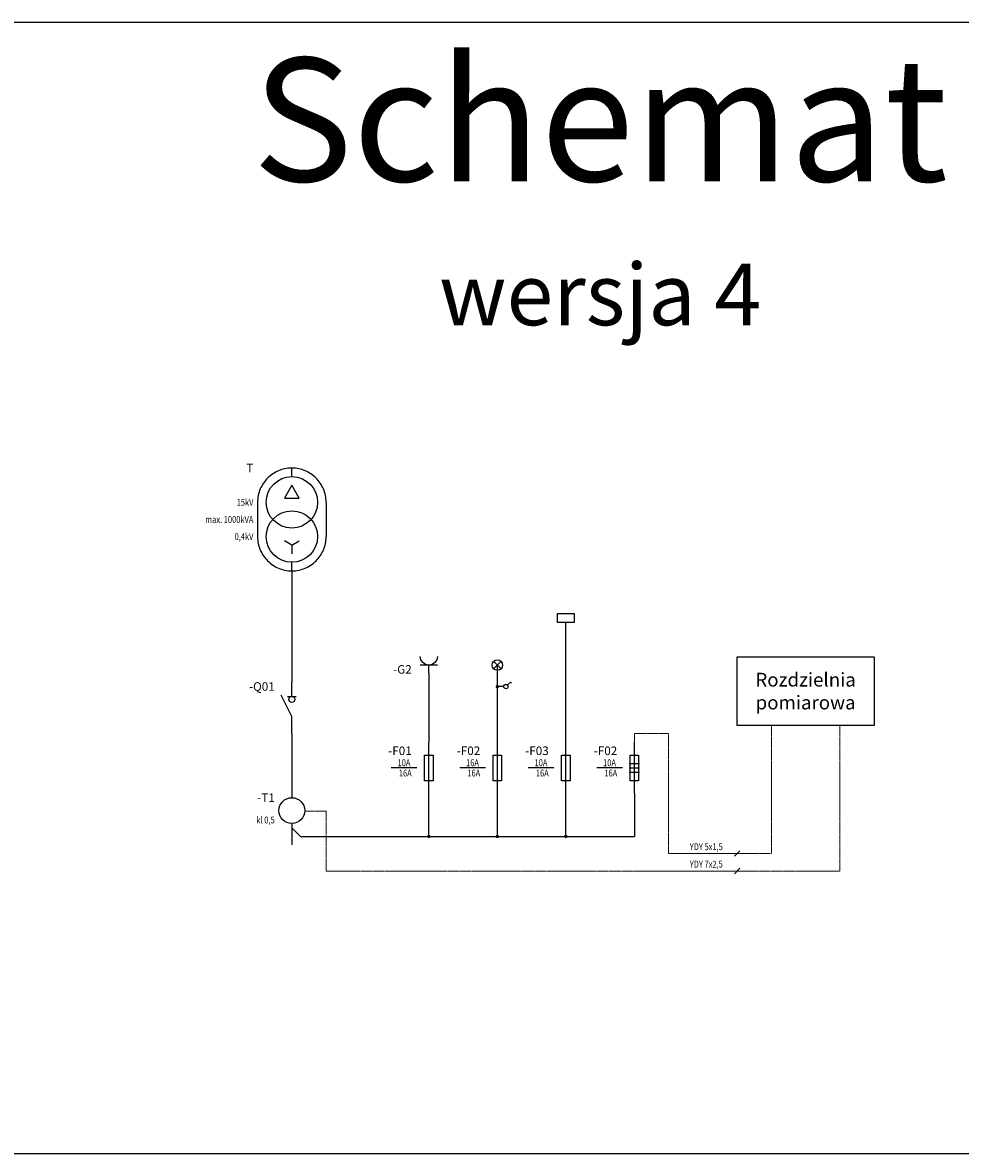
# Model space of a CAD drawing. Units: millimetres. Extents: x 0 to 3360, y 0 to 2376.
# Drawn here: x 1841 to 2115, y 240 to 570 of the extents above; entities that cross this region are included whole.
import ezdxf
from ezdxf.enums import TextEntityAlignment as Align

# ---------------------------------------------------------------- set-up
doc = ezdxf.new("R2010")
doc.units = ezdxf.units.MM
doc.header["$MEASUREMENT"] = 0
doc.linetypes.add('DASHED', pattern=[0.75, 0.5, -0.25])
doc.linetypes.add('HIDDEN', pattern=[0.375, 0.25, -0.125])
for name, color, linetype, lineweight in [('2DE_OBJ', 7, 'Continuous', 25), ('2DE_OBJ_Lamel-LS', 7, 'Continuous', 25), ('2DE_OBP_Lamel', 53, 'Continuous', 18), ('2DE_TXTNUM', 11, 'Continuous', 9), ('przerwa', 3, 'HIDDEN', 9)]:
    doc.layers.add(name, color=color, linetype=linetype, lineweight=lineweight)
for name, color, linetype in [('2DE_TXTLNK', 171, 'Continuous'), ('2DE_TXTPAR', 41, 'Continuous'), ('DESC', 3, 'Continuous'), ('TAGS', 150, 'Continuous'), ('TERMS', 123, 'Continuous'), ('XREF', 1, 'Continuous')]:
    doc.layers.add(name, color=color, linetype=linetype)
doc.styles.add('CP_ATTR', font='ARIAL.TTF')
doc.styles.add('CP_ELATT', font='ARIAL.TTF')
doc.styles.add('CP_ELATT_IT', font='ARIAL.TTF', dxfattribs={"oblique": 15})
doc.styles.add('CP_TXTCON', font='ARIAL.TTF', dxfattribs={"width": 0.8})
doc.styles.add('CP_TXTCON_IT', font='ARIAL.TTF', dxfattribs={"width": 0.8, "oblique": 15})
doc.styles.get("Standard").update_dxf_attribs({"font": 'ARIAL.TTF'})
doc.styles.add('WD_IEC', font='ISOCP2.shx', dxfattribs={"width": 0.9, "height": 4})

# ---------------------------------------------------------------- blocks, each defined once
blk = doc.blocks.new('000151')
at = {"color": 7, "linetype": 'Continuous'}
for p, q in [((0.3, 0.3), (0.8, 0.8)), ((0.8, 0.8), (1, 0.6))]:
    blk.add_line(p, q, dxfattribs=at)
blk.add_circle((0, 0), 0.4, dxfattribs=at)
at = {"extrusion": (0.57735, 0.57735, 0.57735)}
blk.add_attdef('', (0, 0), '', height=1, dxfattribs=at)
blk = doc.blocks.new('000154')
at = {"color": 7, "linetype": 'Continuous'}
for p, q in [((0.65, 0.65), (-0.65, -0.65)), ((-0.65, 0.65), (0.65, -0.65))]:
    blk.add_line(p, q, dxfattribs=at)
blk.add_circle((-0.0017, 0), 0.9537, dxfattribs=at)
at = {"extrusion": (0.57735, 0.57735, 0.57735)}
blk.add_attdef('', (0, 0), '', height=1, dxfattribs=at)
blk = doc.blocks.new('PASTILLE')
h = blk.add_hatch(color=7)
edge = h.paths.add_edge_path(flags=0)
edge.add_arc((0, 0), 0.65, 0, 360)
at = {"extrusion": (0.57735, 0.57735, 0.57735)}
blk.add_attdef('', (0, 0), '', height=1, dxfattribs=at)
blk = doc.blocks.new('2dlam_F1_09')
blk.add_line((0, -7.5), (0, 7.5))
blk.add_lwpolyline([(-1.25, -3.75), (-1.25, 3.75), (1.25, 3.75), (1.25, -3.75)], close=True)
at = {"style": 'WD_IEC', "flags": 1}
for tag, p in [('X2TERM01', (0, 7.5)), ('X8TERM02', (0, -7.5))]:
    blk.add_attdef(tag, p, '', height=0.32, dxfattribs=at)
at = {"linetype": 'ByBlock', "style": 'CP_ATTR', "flags": 9}
for tag in ['NAME', 'NUMBER', 'GROUP', 'ARTICLE', 'ORDER-NO', 'PRODUCER', 'DN', 'PN', 'TEMPERATURE', 'VOLTAGE', 'POWER', 'FLOW', 'OTHER']:
    blk.add_attdef(tag, text='', height=0.00005, dxfattribs=at).set_placement((-0.09, -0.02), align=Align.MIDDLE_LEFT)
at = {"style": 'CP_TXTCON', "width": 0.8}
blk.add_attdef('WDTAGALT', text='', height=2, dxfattribs=at).set_placement((-16.25, -10), align=Align.RIGHT)
at = {"layer": '2DE_TXTLNK', "linetype": 'ByBlock', "style": 'CP_ELATT_IT', "oblique": 15, "width": 0.8, "flags": 8}
blk.add_attdef('LINK', text='', height=1.5, dxfattribs=at).set_placement((-5, -15), align=Align.RIGHT)
at = {"layer": '2DE_TXTPAR', "style": 'CP_TXTCON', "width": 0.8, "flags": 8}
blk.add_attdef('CHARACTER', text='', height=2, dxfattribs=at).set_placement((-5, 0), align=Align.RIGHT)
at = {"layer": '2DE_TXTPAR', "linetype": 'ByBlock', "style": 'CP_ATTR', "width": 0.8, "flags": 8}
blk.add_attdef('CURRENT', text='', height=2, dxfattribs=at).set_placement((-5, -2.5), align=Align.RIGHT)
at = {"layer": 'DESC', "style": 'CP_TXTCON', "width": 0.8}
for tag, p in [('DESC1', (-5, -10)), ('DESC2', (-5, -12.5))]:
    blk.add_attdef(tag, text='', height=2, dxfattribs=at).set_placement(p, align=Align.RIGHT)
at = {"layer": 'TAGS', "style": 'WD_IEC'}
blk.add_attdef('TAG', text='', height=2.5, dxfattribs=at).set_placement((-5, 3.75), align=Align.RIGHT)
at = {"layer": 'TERMS', "style": 'WD_IEC'}
blk.add_attdef('TERM01', text='', height=2, rotation=90, dxfattribs=at).set_placement((-1, 7.23), align=Align.RIGHT)
blk.add_attdef('TERM02', (-1, -7.96), '', height=2, rotation=90, dxfattribs=at)
at = {"layer": 'XREF', "style": 'WD_IEC'}
blk.add_attdef('XREF', text='', height=2, dxfattribs=at).set_placement((-5, -15), align=Align.RIGHT)
blk = doc.blocks.new('2dlam_G1_02')
for p, q in [((2.5, -2.5), (-2.5, -2.5)), ((0, 0), (0, -2.5))]:
    blk.add_line(p, q)
blk.add_arc((0, -5), 2.5, 0, 180)
at = {"style": 'WD_IEC', "flags": 1}
blk.add_attdef('X2TERM01', (0, 0), '', height=0.32, dxfattribs=at)
at = {"linetype": 'ByBlock', "style": 'CP_ATTR', "flags": 9}
for tag in ['NAME', 'NUMBER', 'GROUP', 'ARTICLE', 'ORDER-NO', 'PRODUCER', 'DN', 'PN', 'TEMPERATURE', 'VOLTAGE', 'POWER', 'FLOW', 'CHARACTER', 'OTHER']:
    blk.add_attdef(tag, text='', height=0.00005, dxfattribs=at).set_placement((-0.09, -0.02), align=Align.MIDDLE_LEFT)
at = {"style": 'CP_TXTCON', "width": 0.8}
blk.add_attdef('WDTAGALT', text='', height=2, dxfattribs=at).set_placement((-16.24, -8.75), align=Align.RIGHT)
at = {"layer": '2DE_TXTLNK', "linetype": 'ByBlock', "style": 'CP_ELATT_IT', "oblique": 15, "width": 0.8, "flags": 8}
blk.add_attdef('LINK', text='', height=1.5, dxfattribs=at).set_placement((-4.99, -13.75), align=Align.RIGHT)
at = {"layer": '2DE_TXTPAR', "width": 0.8, "flags": 8}
blk.add_attdef('LAM_OPIS1', text='', height=2, dxfattribs=at).set_placement((0, -5), align=Align.MIDDLE_CENTER)
at = {"layer": 'DESC', "style": 'CP_TXTCON', "width": 0.8}
for tag, p in [('DESC1', (-5, -8.75)), ('DESC2', (-5, -11.25))]:
    blk.add_attdef(tag, text='', height=2, dxfattribs=at).set_placement(p, align=Align.RIGHT)
at = {"layer": 'TAGS', "style": 'WD_IEC'}
blk.add_attdef('TAG', text='', height=2.5, dxfattribs=at).set_placement((-5, 0), align=Align.RIGHT)
at = {"layer": 'XREF', "style": 'WD_IEC'}
blk.add_attdef('XREF', text='', height=2, dxfattribs=at).set_placement((-4.99, -13.75), align=Align.RIGHT)
blk = doc.blocks.new('2DLMS-T1-12')
for p, q in [((0, 0.0125), (0, 0.015)), ((0, -0.015), (0, -0.0125))]:
    blk.add_line(p, q)
at = {"linetype": 'DASHED'}
for p, q in [((-0.01, 0.005), (-0.01, -0.005)), ((0.01, 0.005), (0.01, -0.005))]:
    blk.add_line(p, q, dxfattribs=at)
for centre in [(0, 0.005), (0, -0.005)]:
    blk.add_circle(centre, 0.0075)
for centre, start, end in [((0, 0.005), 360, 180), ((0, -0.005), 180, 0)]:
    blk.add_arc(centre, 0.01, start, end, dxfattribs=at)
at = {"style": 'WD_IEC', "flags": 1}
for tag, p in [('X2TERM01', (0, 0.015)), ('X8TERM02', (0, -0.015))]:
    blk.add_attdef(tag, p, '', height=0.00032, dxfattribs=at)
at = {"linetype": 'ByBlock', "style": 'CP_ATTR', "flags": 9}
for tag in ['DN', 'PN', 'TEMPERATURE', 'VOLTAGE', 'POWER', 'FLOW', 'CHARACTER', 'OTHER', 'NAME', 'NUMBER', 'GROUP', 'ARTICLE', 'PRODUCT-TYPE', 'ORDER-NO', 'PRODUCER']:
    blk.add_attdef(tag, text='', height=5e-11, dxfattribs=at).set_placement((-0.00009, -0.00002), align=Align.MIDDLE_LEFT)
at = {"layer": '2DE_TXTLNK', "linetype": 'ByBlock', "style": 'CP_ELATT_IT', "oblique": 15, "width": 0.8, "flags": 8}
blk.add_attdef('LINK', text='', height=0.0015, dxfattribs=at).set_placement((-0.01123, -0.01623), align=Align.RIGHT)
at = {"layer": '2DE_TXTPAR', "style": 'CP_TXTCON', "width": 0.8, "flags": 8}
for tag, p in [('VOLTAGE_GN', (-0.01123, 0.005)), ('CURRENT', (-0.01123, 0)), ('VOLTAGE_DN', (-0.01123, -0.005))]:
    blk.add_attdef(tag, text='', height=0.002, dxfattribs=at).set_placement(p, align=Align.MIDDLE_RIGHT)
at = {"layer": 'TAGS', "style": 'WD_IEC'}
blk.add_attdef('TAG1', text='', height=0.0025, dxfattribs=at).set_placement((-0.01123, 0.01377), align=Align.RIGHT)
at = {"layer": 'XREF', "style": 'WD_IEC'}
blk.add_attdef('XREF', text='', height=0.002, dxfattribs=at).set_placement((-0.01123, -0.01623), align=Align.RIGHT)
blk = doc.blocks.new('2DLMS-T1-13')
for q in [(-0.00217, 0.00125), (0.00217, 0.00125), (0, -0.0025)]:
    blk.add_line((0, 0), q)
at = {"linetype": 'ByBlock', "style": 'CP_ATTR', "flags": 9}
for tag in ['NAME', 'NUMBER', 'GROUP', 'ARTICLE', 'PRODUCT-TYPE', 'ORDER-NO', 'PRODUCER', 'DN', 'PN', 'TEMPERATURE', 'VOLTAGE', 'POWER', 'FLOW', 'CHARACTER', 'OTHER']:
    blk.add_attdef(tag, text='', height=5e-11, dxfattribs=at).set_placement((-0.00009, -0.00002), align=Align.MIDDLE_LEFT)
blk = doc.blocks.new('2DLMS-T1-14')
for p, q in [((0, 0.0025), (-0.00217, -0.00125)), ((0.00217, -0.00125), (0, 0.0025)), ((-0.00217, -0.00125), (0.00217, -0.00125))]:
    blk.add_line(p, q)
at = {"linetype": 'ByBlock', "style": 'CP_ATTR', "flags": 9}
for tag in ['NAME', 'NUMBER', 'GROUP', 'ARTICLE', 'PRODUCT-TYPE', 'ORDER-NO', 'PRODUCER', 'DN', 'PN', 'TEMPERATURE', 'VOLTAGE', 'POWER', 'FLOW', 'CHARACTER', 'OTHER']:
    blk.add_attdef(tag, text='', height=5e-11, dxfattribs=at).set_placement((-0.00009, -0.00002), align=Align.MIDDLE_LEFT)
blk = doc.blocks.new('2dlam_F1_21')
blk.add_line((-3.5, 0), (-11, 0))
at = {"linetype": 'ByBlock', "style": 'CP_ATTR', "flags": 9}
for tag, p in [('NAME', (-3.42, -0.18)), ('NUMBER', (-3.42, -0.18)), ('ARTICLE', (-3.42, -0.18)), ('QUANTITY', (-3.42, -0.18)), ('CHARACTER', (-3.42, -0.18)), ('OTHER', (-3.42, -0.18)), ('PRODUCT-TYPE', (-3.42, -0.19)), ('ORDER-NO', (-3.42, -0.19)), ('PRODUCER', (-3.42, -0.19)), ('VOLTAGE', (-3.41, -0.19)), ('POWER', (-3.41, -0.19))]:
    blk.add_attdef(tag, text='', height=0.0005, dxfattribs=at).set_placement(p, align=Align.MIDDLE_LEFT)
at = {"layer": '2DE_TXTPAR', "style": 'CP_TXTCON', "width": 0.8, "flags": 8}
blk.add_attdef('CURRENT', text='', height=2, dxfattribs=at).set_placement((-7.25, 0.5), align=Align.CENTER)
blk = doc.blocks.new('2dlam_Q1_01')
for p, q in [((0, 3.38), (0, 7.5)), ((0, -2.5), (-3.12, 3.75)), ((-1.25, 3.38), (1.25, 3.38)), ((0, -7.5), (0, -2.5))]:
    blk.add_line(p, q)
blk.add_circle((0, 2.5), 0.884)
at = {"style": 'WD_IEC', "flags": 1}
for tag, p in [('X2TERM01', (0, 7.5)), ('X2TERM01', (0, 7.5)), ('X8TERM02', (0, -7.5))]:
    blk.add_attdef(tag, p, '', height=0.32, dxfattribs=at)
at = {"linetype": 'ByBlock', "style": 'CP_ATTR', "flags": 9}
for tag in ['NAME', 'NUMBER', 'GROUP', 'ARTICLE', 'ORDER-NO', 'PRODUCER', 'DN', 'PN', 'TEMPERATURE', 'VOLTAGE', 'POWER', 'FLOW', 'OTHER']:
    blk.add_attdef(tag, text='', height=0.00005, dxfattribs=at).set_placement((-0.09, -0.02), align=Align.MIDDLE_LEFT)
at = {"layer": '2DE_TXTLNK', "linetype": 'ByBlock', "style": 'CP_ELATT_IT', "oblique": 15, "width": 0.8, "flags": 8}
blk.add_attdef('LINK', text='', height=1.5, dxfattribs=at).set_placement((-5, -13.75), align=Align.RIGHT)
at = {"layer": '2DE_TXTPAR', "style": 'CP_TXTCON', "width": 0.8, "flags": 8}
blk.add_attdef('CHARACTER', text='', height=2, dxfattribs=at).set_placement((-5, -1.25), align=Align.RIGHT)
at = {"layer": 'DESC', "style": 'CP_TXTCON', "width": 0.8}
for tag, p in [('DESC1', (-5, -8.75)), ('DESC2', (-5, -11.25))]:
    blk.add_attdef(tag, text='', height=2, dxfattribs=at).set_placement(p, align=Align.RIGHT)
at = {"layer": 'TAGS', "style": 'WD_IEC'}
blk.add_attdef('TAG', text='', height=2.5, dxfattribs=at).set_placement((-5, 5), align=Align.RIGHT)
at = {"layer": 'TERMS', "style": 'WD_IEC'}
blk.add_attdef('TERM01', text='', height=2, rotation=90, dxfattribs=at).set_placement((-1, 7.5), align=Align.RIGHT)
blk.add_attdef('TERM02', (-1, -7.5), '', height=2, rotation=90, dxfattribs=at)
at = {"layer": 'XREF', "style": 'WD_IEC'}
blk.add_attdef('XREF', text='', height=2, dxfattribs=at).set_placement((-5, -13.75), align=Align.RIGHT)
blk = doc.blocks.new('2dlam_Z1_09')
at = {"color": 7}
for p, q in [((0, 95), (0, 62.5)), ((80, 45), (80, 80)), ((60, 45), (60, 67.5)), ((61.88, 61.24), (60, 61.24)), ((0, 47.5), (0, 28.77)), ((0, 21.23), (0, 15))]:
    blk.add_line(p, q, dxfattribs=at)
blk.add_line((40, 65), (40, 45))
blk.add_lwpolyline([(77.5, 80), (82.5, 80), (82.5, 82.5), (77.5, 82.5)], close=True)
at = {"color": 7, "xscale": 1.6, "yscale": 1.6, "zscale": 1.6}
for name, p in [('000154', (60, 67.5)), ('000151', (62.52, 61.24))]:
    blk.add_blockref(name, p, dxfattribs=at)
at = {"xscale": 0.8, "yscale": 0.8, "zscale": 0.8}
blk.add_blockref('PASTILLE', (60, 61.24), dxfattribs=at)
at = {"layer": '2DE_OBJ', "xscale": 1000, "yscale": 1000, "zscale": 1000}
blk.add_blockref('2DLMS-T1-12', (0, 110), dxfattribs=at).add_auto_attribs({'TAG1': 'T', 'VOLTAGE_GN': '15kV', 'CURRENT': 'max. 1000kVA', 'VOLTAGE_DN': '0,4kV'})
for name, p in [('2DLMS-T1-14', (0, 117.5)), ('2DLMS-T1-13', (0, 102.5))]:
    blk.add_blockref(name, p, dxfattribs=at)
at = {"layer": '2DE_OBJ_Lamel-LS'}
ref = blk.add_blockref('2dlam_G1_02', (40, 65), dxfattribs=dict(at, xscale=-1, rotation=180))
ref.add_attrib('TAG', '-G2', dxfattribs={"layer": 'TAGS', "height": 2.5, "style": 'WD_IEC'}).set_placement((35, 65), align=Align.RIGHT)
ref = blk.add_blockref('2dlam_Q1_01', (0, 55), dxfattribs=at)
ref.add_attrib('TAG', '-Q01', dxfattribs={"layer": 'TAGS', "height": 2.5, "style": 'WD_IEC'}).set_placement((-5, 60), align=Align.RIGHT)
ref = blk.add_blockref('2dlam_F1_09', (40, 37.5), dxfattribs=at)
ref.add_attrib('TAG', '-F01', dxfattribs={"layer": 'TAGS', "height": 2.5, "style": 'WD_IEC'}).set_placement((35, 41.25), align=Align.RIGHT)
ref.add_attrib('CURRENT', '16A', dxfattribs={"layer": '2DE_TXTPAR', "linetype": 'ByBlock', "height": 2, "style": 'CP_ATTR', "width": 0.8, "flags": 8}).set_placement((35, 35), align=Align.RIGHT)
ref = blk.add_blockref('2dlam_F1_09', (60, 37.5), dxfattribs=at)
ref.add_attrib('TAG', '-F02', dxfattribs={"layer": 'TAGS', "height": 2.5, "style": 'WD_IEC'}).set_placement((55, 41.25), align=Align.RIGHT)
ref.add_attrib('CURRENT', '16A', dxfattribs={"layer": '2DE_TXTPAR', "linetype": 'ByBlock', "height": 2, "style": 'CP_ATTR', "width": 0.8, "flags": 8}).set_placement((55, 35), align=Align.RIGHT)
ref = blk.add_blockref('2dlam_F1_09', (80, 37.5), dxfattribs=at)
ref.add_attrib('TAG', '-F03', dxfattribs={"layer": 'TAGS', "height": 2.5, "style": 'WD_IEC'}).set_placement((75, 41.25), align=Align.RIGHT)
ref.add_attrib('CURRENT', '16A', dxfattribs={"layer": '2DE_TXTPAR', "linetype": 'ByBlock', "height": 2, "style": 'CP_ATTR', "width": 0.8, "flags": 8}).set_placement((75, 35), align=Align.RIGHT)
for p, values in [((40, 37.5), {'CURRENT': '10A'}), ((60, 37.5), {'CURRENT': '16A'}), ((80, 37.5), {'CURRENT': '10A'})]:
    blk.add_blockref('2dlam_F1_21', p, dxfattribs=at).add_auto_attribs(values)
at = {"linetype": 'ByBlock', "style": 'CP_ATTR', "flags": 9}
for tag in ['NAME', 'NUMBER', 'GROUP', 'ARTICLE', 'PRODUCT-TYPE', 'ORDER-NO', 'PRODUCER', 'DN', 'PN', 'TEMPERATURE', 'VOLTAGE', 'POWER', 'FLOW', 'CHARACTER', 'OTHER']:
    blk.add_attdef(tag, text='', height=0.00005, dxfattribs=at).set_placement((-0.09, 117.97), align=Align.MIDDLE_LEFT)
blk = doc.blocks.new('2DLMS_W01_03')
at = {"color": 7, "lineweight": 9}
blk.add_line((0.001, 0), (-0.019, 0), dxfattribs=at)
at = {"color": 4, "lineweight": 25}
blk.add_line((-0.0008, -0.0008), (0.0008, 0.0008), dxfattribs=at)
at = {"layer": '2DE_TXTNUM', "linetype": 'ByBlock', "style": 'CP_ELATT', "width": 0.8, "flags": 8}
blk.add_attdef('TAG', text='', height=0.002, dxfattribs=at).set_placement((-0.009, 0.002), align=Align.MIDDLE_CENTER)
at = {"layer": '2DE_TXTPAR', "color": 3, "lineweight": 20, "style": 'CP_ELATT'}
blk.add_attdef('$WD:ATR11:W1', (0.0008, 0.001), '', height=0.0015, dxfattribs=at)
at = {"layer": '2DE_TXTPAR', "linetype": 'ByBlock', "style": 'CP_ATTR', "flags": 8}
blk.add_attdef('PRODUCT-TYPE', text='', height=0.0015, dxfattribs=at).set_placement((-0.0065, -0.0025), align=Align.RIGHT)
blk = doc.blocks.new('2dlam_F2_11')
for p, q in [((0, -7.5), (0, 7.5)), ((-1.5, 1.25), (1.5, 1.25)), ((-1.5, 0), (1.5, 0)), ((-1.5, -1.25), (1.5, -1.25))]:
    blk.add_line(p, q)
blk.add_lwpolyline([(-1.25, -3.75), (-1.25, 3.75), (1.25, 3.75), (1.25, -3.75)], close=True)
at = {"style": 'WD_IEC', "flags": 1}
for tag, p in [('X2TERM01', (0, 7.5)), ('X8TERM02', (0, -7.5))]:
    blk.add_attdef(tag, p, '', height=0.32, dxfattribs=at)
at = {"linetype": 'ByBlock', "style": 'CP_ATTR', "flags": 9}
for tag in ['NAME', 'NUMBER', 'GROUP', 'ARTICLE', 'ORDER-NO', 'PRODUCER', 'DN', 'PN', 'TEMPERATURE', 'VOLTAGE', 'POWER', 'FLOW', 'OTHER']:
    blk.add_attdef(tag, text='', height=0.00005, dxfattribs=at).set_placement((-0.09, -0.02), align=Align.MIDDLE_LEFT)
at = {"style": 'CP_TXTCON', "width": 0.8}
blk.add_attdef('WDTAGALT', text='', height=2, dxfattribs=at).set_placement((-16.25, -10), align=Align.RIGHT)
at = {"layer": '2DE_TXTLNK', "linetype": 'ByBlock', "style": 'CP_ELATT_IT', "oblique": 15, "width": 0.8, "flags": 8}
blk.add_attdef('LINK', text='', height=1.5, dxfattribs=at).set_placement((-5, -15), align=Align.RIGHT)
at = {"layer": '2DE_TXTPAR', "style": 'CP_TXTCON', "width": 0.8, "flags": 8}
blk.add_attdef('CHARACTER', text='', height=2, dxfattribs=at).set_placement((-5, 0), align=Align.RIGHT)
at = {"layer": '2DE_TXTPAR', "linetype": 'ByBlock', "style": 'CP_ATTR', "width": 0.8, "flags": 8}
blk.add_attdef('CURRENT', text='', height=2, dxfattribs=at).set_placement((-5, -2.5), align=Align.RIGHT)
at = {"layer": 'DESC', "style": 'CP_TXTCON', "width": 0.8}
for tag, p in [('DESC1', (-5, -10)), ('DESC2', (-5, -12.5))]:
    blk.add_attdef(tag, text='', height=2, dxfattribs=at).set_placement(p, align=Align.RIGHT)
at = {"layer": 'TAGS', "style": 'WD_IEC'}
blk.add_attdef('TAG', text='', height=2.5, dxfattribs=at).set_placement((-5, 3.75), align=Align.RIGHT)
at = {"layer": 'TERMS', "style": 'WD_IEC'}
blk.add_attdef('TERM01', text='', height=2, rotation=90, dxfattribs=at).set_placement((-1, 7.23), align=Align.RIGHT)
blk.add_attdef('TERM02', (-1, -7.96), '', height=2, rotation=90, dxfattribs=at)
at = {"layer": 'XREF', "style": 'WD_IEC'}
blk.add_attdef('XREF', text='', height=2, dxfattribs=at).set_placement((-5, -15), align=Align.RIGHT)
blk = doc.blocks.new('2dlam_T2_14')
blk.add_circle((0, 0), 3.77)
at = {"style": 'WD_IEC', "flags": 1}
for tag, p in [('X4TERM01', (-3.78, 0)), ('X1TERM02', (3.72, 0))]:
    blk.add_attdef(tag, p, '', height=0.32, dxfattribs=at)
at = {"linetype": 'ByBlock', "style": 'CP_ATTR', "flags": 9}
for tag in ['NAME', 'NUMBER', 'GROUP', 'ARTICLE', 'ORDER-NO', 'PRODUCER', 'DN', 'PN', 'TEMPERATURE', 'VOLTAGE', 'POWER', 'FLOW', 'OTHER']:
    blk.add_attdef(tag, text='', height=0.00005, dxfattribs=at).set_placement((-0.09, -0.02), align=Align.MIDDLE_LEFT)
at = {"layer": '2DE_TXTLNK', "linetype": 'ByBlock', "style": 'CP_ELATT_IT', "oblique": 15, "width": 0.8, "flags": 8}
blk.add_attdef('LINK', text='', height=1.5, dxfattribs=at).set_placement((-5, -16.25), align=Align.RIGHT)
at = {"layer": '2DE_TXTPAR', "style": 'CP_TXTCON', "width": 0.8, "flags": 8}
blk.add_attdef('CHARACTER', text='', height=2, dxfattribs=at).set_placement((-5, -3.75), align=Align.RIGHT)
at = {"layer": 'DESC', "style": 'CP_TXTCON', "width": 0.8}
for tag, p in [('DESC1', (-5, -11.25)), ('DESC2', (-5, -13.75))]:
    blk.add_attdef(tag, text='', height=2, dxfattribs=at).set_placement(p, align=Align.RIGHT)
at = {"layer": 'TAGS', "style": 'WD_IEC'}
blk.add_attdef('TAG', text='', height=2.5, dxfattribs=at).set_placement((-5, 2.5), align=Align.RIGHT)
at = {"layer": 'XREF', "style": 'WD_IEC'}
blk.add_attdef('XREF', text='', height=2, dxfattribs=at).set_placement((-5, -16.25), align=Align.RIGHT)

msp = doc.modelspace()

# ---------------------------------------------------------------- linework, layer by layer
for p, q in [((1960, 332.5), (1960, 345)), ((1980, 332.5), (1980, 345)), ((2000, 332.5), (2000, 345)), ((1920, 335), (1922.5, 332.5)), ((1922.5, 332.5), (2020, 332.5))]:
    msp.add_line(p, q)
at = {"color": 7}
msp.add_line((2020, 345), (2020, 332.5), dxfattribs=at)
for points in [[(1740, 240), (2280, 240), (2280, 570), (1740, 570)], [(2050, 384.91), (2090, 384.91), (2090, 364.91), (2050, 364.91)]]:
    msp.add_lwpolyline(points, close=True)
at = {"layer": 'przerwa', "ltscale": 0.2}
for p, q in [((2060, 364.91), (2060, 327.5)), ((2080, 364.91), (2080, 322.41)), ((2030, 362.5), (2020, 362.5)), ((2020, 360), (2020, 362.5)), ((2030, 362.5), (2030, 327.5)), ((1923.77, 339.91), (1930, 339.91)), ((1930, 339.91), (1930, 322.41)), ((2030, 327.5), (2060, 327.5)), ((1930, 322.41), (2080, 322.41))]:
    msp.add_line(p, q, dxfattribs=at)

# ---------------------------------------------------------------- block references
at = {"color": 7, "xscale": 0.8, "yscale": 0.8, "zscale": 0.8}
for p in [(1960, 332.5), (1980, 332.5), (2000, 332.5)]:
    msp.add_blockref('PASTILLE', p, dxfattribs=at)
at = {"layer": '2DE_OBJ_Lamel-LS'}
msp.add_blockref('2dlam_Z1_09', (1920, 315), dxfattribs=at)
ref = msp.add_blockref('2dlam_F2_11', (2020, 352.5), dxfattribs=at)
ref.add_attrib('TAG', '-F02', dxfattribs={"layer": 'TAGS', "height": 2.5, "style": 'WD_IEC'}).set_placement((2015, 356.25), align=Align.RIGHT)
ref.add_attrib('CURRENT', '16A', dxfattribs={"layer": '2DE_TXTPAR', "linetype": 'ByBlock', "height": 2, "style": 'CP_ATTR', "width": 0.8, "flags": 8}).set_placement((2015, 350), align=Align.RIGHT)
msp.add_blockref('2dlam_F1_21', (2020, 352.5), dxfattribs=at).add_auto_attribs({'CURRENT': '10A'})
ref = msp.add_blockref('2dlam_T2_14', (1920, 340.04), dxfattribs=at)
ref.add_attrib('CHARACTER', 'kl 0,5', dxfattribs={"layer": '2DE_TXTPAR', "height": 2, "style": 'CP_TXTCON', "width": 0.8, "flags": 8}).set_placement((1915, 336.29), align=Align.RIGHT)
ref.add_attrib('TAG', '-T1', dxfattribs={"layer": 'TAGS', "height": 2.5, "style": 'WD_IEC'}).set_placement((1915, 342.54), align=Align.RIGHT)
at = {"layer": '2DE_OBP_Lamel', "xscale": 1000, "yscale": 1000, "zscale": 1000}
for p, values in [((2050, 327.5), {'TAG': 'YDY 5x1,5'}), ((2050, 322.41), {'TAG': 'YDY 7x2,5'})]:
    msp.add_blockref('2DLMS_W01_03', p, dxfattribs=at).add_auto_attribs(values)

# ---------------------------------------------------------------- texts
at = {"insert": (2010, 520.69), "char_height": 36, "width": 540, "attachment_point": 5}
msp.add_mtext('Schemat \\P{\\H0.5x;wersja 4}', dxfattribs=at)
at = {"color": 3, "insert": (2070, 374.91), "char_height": 4, "width": 40, "attachment_point": 5, "style": 'CP_TXTCON_IT'}
msp.add_mtext('\\pxqc;Rozdzielnia\\Ppomiarowa', dxfattribs=at)

doc.saveas('drawing.dxf')
